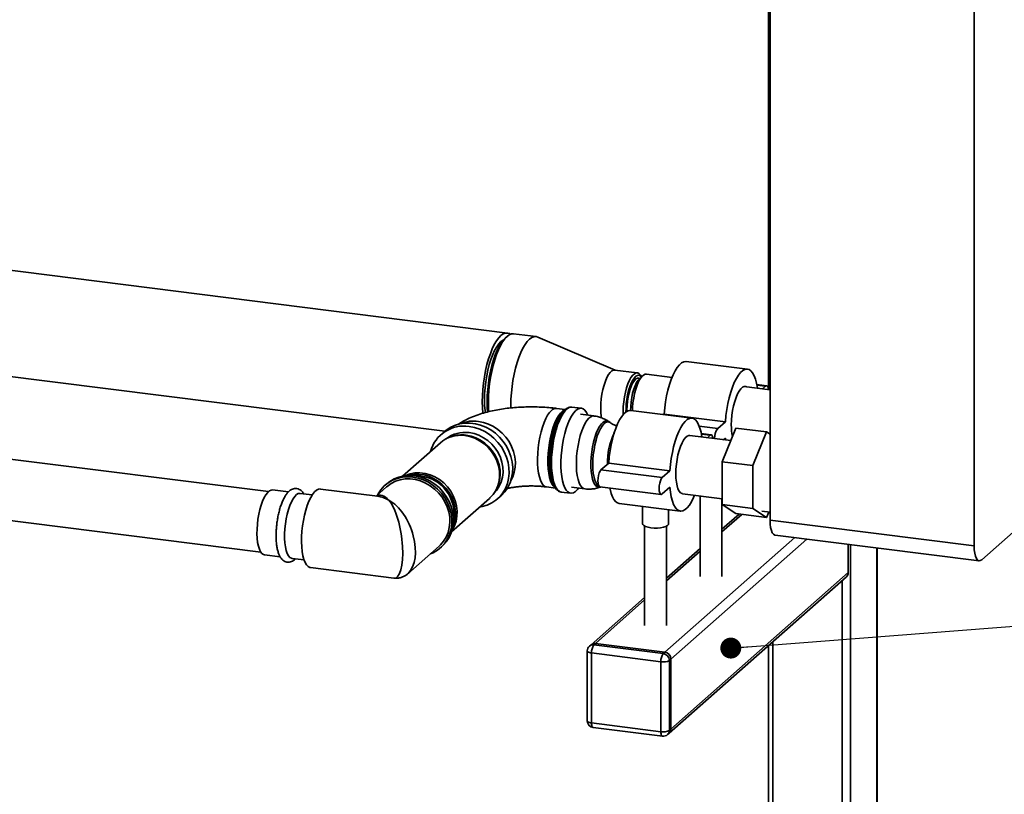
# Paper-space layout 'Blatt1' of a CAD drawing. Units: millimetres. Extents: x 0 to 5940, y 0 to 4200.
# Drawn here: x 4994 to 5370, y 1408 to 1704 of the extents above; entities that cross this region are included whole.
import ezdxf

# ---------------------------------------------------------------- set-up
doc = ezdxf.new("R2010")
doc.units = ezdxf.units.MM
doc.header["$LTSCALE"] = 10
doc.layers.add('1', color=7, linetype='Continuous')
doc.dimstyles.new('SLDDIMSTYLE2', dxfattribs={"dimtxt": 0.18, "dimasz": 8, "dimexe": 0, "dimexo": 0.0625, "dimgap": 0, "dimtad": 0, "dimtih": 1, "dimtoh": 1, "dimdec": 0, "dimrnd": 1e-09, "dimzin": 0, "dimdsep": 46, "dimtxsty": 'Standard', "dimblk1": 'DOT', "dimblk2": 'DOT', "dimsah": 1, "dimcen": 0.09, "dimadec": 0, "dimazin": 0, "dimtfac": 8, "dimtdec": 0, "dimtofl": 0, "dimtmove": 0, "dimatfit": 3, "dimldrblk": 'DOT', "dimfxl": 1, "dimfrac": 2, "dimtolj": 1, "dimtzin": 0, "dimarcsym": 0})

# ---------------------------------------------------------------- blocks, each defined once
blk = doc.blocks.new('_Dot')
at = {"color": 0, "linetype": 'ByBlock', "lineweight": -2}
blk.add_line((-0.5, 0), (-1, 0), dxfattribs=at)
at = {"color": 0, "linetype": 'ByBlock', "const_width": 0.5}
blk.add_lwpolyline([(-0.25, 0, 1), (0.25, 0, 1)], format="xyb", close=True, dxfattribs=at)

psp = doc.layouts.new('Blatt1')

# ---------------------------------------------------------------- linework, layer by layer
at = {"color": 7, "linetype": 'Continuous', "lineweight": 35}
for p, q in [((5358.57, 1503.02), (5358.57, 1899.78)), ((5280.05, 1754.37), (5280.05, 1562.87)), ((5280.62, 1512.84), (5280.62, 1754.3)), ((5180.31, 1584.33), (4894.6, 1620.33)), ((5191.23, 1582.96), (5182.65, 1584.04)), ((5180.14, 1583.04), (5179.36, 1582.36)), ((5221.47, 1570.16), (5191.85, 1582.79)), ((4898.02, 1579.33), (5156.31, 1546.79)), ((5272.02, 1570.51), (5248.63, 1573.46)), ((5229.87, 1569.1), (5221.29, 1570.18)), ((5243.16, 1567.34), (5233.37, 1568.58)), ((5231.97, 1568.03), (5230.81, 1567)), ((5231.5, 1567.61), (5231.09, 1568.22)), ((5280.62, 1562.62), (5270.72, 1563.87)), ((5279.35, 1564.16), (5275.57, 1564.63)), ((5275.61, 1564.41), (5278.94, 1563.99)), ((5277.79, 1562.98), (5278.94, 1563.99)), ((5181.6, 1556.72), (5181.61, 1555.68)), ((5202.38, 1555.11), (5199.01, 1555.54)), ((5202.35, 1555.08), (5201.64, 1554.45)), ((5208.52, 1555.6), (5204.94, 1556.05)), ((5225.96, 1554.99), (5225.97, 1554.43)), ((5250.8, 1551.8), (5227.42, 1554.75)), ((5213.33, 1552.66), (5208.23, 1553.3)), ((5219.55, 1550.1), (5218.99, 1550.49)), ((5239.94, 1553.17), (5240.19, 1553.39)), ((5240.19, 1553.39), (5263.57, 1550.44)), ((5260.63, 1547.85), (5263.57, 1550.44)), ((5089, 1523.76), (4898.23, 1547.8)), ((5156.19, 1546.69), (5154.84, 1545.5)), ((5253.59, 1548.73), (5260.63, 1547.85)), ((5262.28, 1535.16), (5267.59, 1548)), ((5267.59, 1548), (5279.28, 1546.53)), ((5279.28, 1546.53), (5273.98, 1533.69)), ((5280.62, 1545.65), (5279.28, 1546.53)), ((5154.67, 1542.43), (5140.23, 1529.69)), ((5158.81, 1544.75), (5158.28, 1544.56)), ((5265.61, 1543.22), (5249.97, 1545.19)), ((5258.14, 1545.45), (5254.36, 1545.93)), ((5254.4, 1545.7), (5257.72, 1545.29)), ((5256.66, 1544.35), (5257.72, 1545.29)), ((5263.57, 1544.16), (5262.89, 1543.56)), ((5263.63, 1543.47), (5263.57, 1544.16)), ((5262.28, 1535.16), (5273.98, 1533.69)), ((5262.28, 1518.83), (5262.28, 1535.16)), ((5216.03, 1532.08), (5218.97, 1534.68)), ((5216.03, 1532.08), (5239.41, 1529.14)), ((5218.97, 1534.68), (5242.36, 1531.74)), ((5239.41, 1529.14), (5242.36, 1531.74)), ((5273.98, 1533.69), (5273.98, 1517.36)), ((4898.23, 1524.28), (5086.08, 1500.61)), ((5096.64, 1523.64), (5090.59, 1524.4)), ((5130.66, 1522), (5108.84, 1524.75)), ((5134.14, 1525.61), (5130.13, 1522.07)), ((5134.18, 1526.75), (5133.59, 1526.23)), ((5175.97, 1524.5), (5176.23, 1525)), ((5195.23, 1525.56), (5198.61, 1525.14)), ((5198.05, 1525.96), (5198.58, 1525.18)), ((5200.85, 1523.6), (5204.43, 1523.15)), ((5204.72, 1525.44), (5209.82, 1524.8)), ((5215.61, 1525.63), (5239, 1522.69)), ((5215.84, 1525.5), (5216.06, 1525.58)), ((5242.36, 1525.45), (5239.41, 1522.85)), ((5390.69, 1523.48), (5361.52, 1497.76)), ((5105.7, 1522.5), (5101.11, 1523.08)), ((5158.97, 1508.44), (5173.41, 1521.18)), ((5176.47, 1520.96), (5177.82, 1522.16)), ((5247.17, 1522.95), (5262.28, 1521.04)), ((5253.92, 1522.1), (5253.92, 1491.4)), ((5262.25, 1491.4), (5262.25, 1521.05)), ((5222.95, 1519.28), (5246.33, 1516.33)), ((5231.87, 1518.16), (5231.87, 1511.5)), ((5241.87, 1511.5), (5241.87, 1516.9)), ((5262.28, 1518.83), (5273.98, 1517.36)), ((5267.59, 1515.34), (5262.28, 1518.83)), ((5273.98, 1517.36), (5279.28, 1513.87)), ((5277.53, 1516.27), (5280.62, 1515.88)), ((5279.28, 1513.87), (5280.14, 1515.94)), ((5268.81, 1515.19), (5262.25, 1509.4)), ((5262.25, 1508.43), (5269.78, 1515.07)), ((5267.59, 1515.34), (5279.28, 1513.87)), ((5280.62, 1512.84), (5358.57, 1503.02)), ((5232.71, 1510.58), (5232.71, 1472.69)), ((5241.04, 1472.69), (5241.04, 1510.58)), ((5240.4, 1462.44), (5290.04, 1506.22)), ((5242.74, 1459.79), (5294.72, 1505.63)), ((5282.52, 1507.17), (5360.48, 1497.35)), ((5142.18, 1492.36), (5154.15, 1502.92)), ((5154.7, 1502.29), (5155.29, 1502.81)), ((5253.92, 1502.05), (5241.04, 1490.7)), ((5241.04, 1489.72), (5253.92, 1501.08)), ((5310.51, 1492.84), (5310.51, 1503.64)), ((5311.39, 1503.53), (5311.39, 1357.51)), ((5321.41, 1502.27), (5321.41, 1378.29)), ((5321.57, 1378.3), (5321.57, 1502.25)), ((5087.46, 1499.6), (5093.52, 1498.84)), ((5097.99, 1498.27), (5102.57, 1497.7)), ((5105.06, 1494.74), (5136.89, 1490.73)), ((5242.06, 1431.5), (5309.82, 1491.26)), ((5242.74, 1433.08), (5310.51, 1492.84)), ((5308.17, 1489.8), (5308.17, 1342.7)), ((5232.71, 1483.35), (5212.25, 1465.3)), ((5213.9, 1465.78), (5232.71, 1482.37)), ((5212.25, 1465.3), (5211.66, 1464.78)), ((5213.9, 1465.78), (5213.31, 1465.26)), ((5213.31, 1465.26), (5239.81, 1461.92)), ((5240.4, 1462.44), (5213.9, 1465.78)), ((5280.05, 1465), (5280.05, 1393.7)), ((5281.66, 1466.43), (5281.66, 1391.56)), ((5210.81, 1462.91), (5210.81, 1436.19)), ((5238.93, 1458.79), (5212.43, 1462.13)), ((5212.43, 1462.13), (5212.43, 1435.41)), ((5239.81, 1461.92), (5240.4, 1462.44)), ((5242.74, 1459.79), (5242.15, 1459.27)), ((5242.74, 1433.08), (5242.74, 1459.79)), ((5238.93, 1432.07), (5238.93, 1458.79)), ((5242.15, 1459.27), (5242.15, 1432.56)), ((5212.43, 1435.41), (5238.93, 1432.07)), ((5213, 1433.71), (5239.5, 1430.37)), ((5241.47, 1430.98), (5242.06, 1431.5)), ((5242.15, 1432.56), (5242.74, 1433.08))]:
    psp.add_line(p, q, dxfattribs=at)
at = {"color": 7, "linetype": 'Continuous', "lineweight": 35, "flags": 128}
for points in [[(5181.44, 1583.87), (5181.1, 1584.08), (5180.32, 1584.33), (5179.5, 1584.29), (5178.66, 1583.96), (5177.8, 1583.34), (5176.94, 1582.44), (5176.1, 1581.29), (5175.28, 1579.88), (5174.49, 1578.25), (5173.76, 1576.42), (5173.08, 1574.41), (5172.47, 1572.25), (5171.94, 1569.98), (5171.5, 1567.63), (5171.15, 1565.23), (5170.89, 1562.81), (5170.73, 1560.42), (5170.68, 1558.09), (5170.73, 1555.85), (5170.89, 1553.73), (5170.9, 1553.67)], [(5182.65, 1584.04), (5181.84, 1584), (5180.99, 1583.66), (5180.14, 1583.04), (5179.28, 1582.15), (5178.43, 1580.99), (5177.61, 1579.59), (5176.83, 1577.96), (5176.09, 1576.12), (5175.42, 1574.11), (5174.81, 1571.96), (5174.28, 1569.69), (5173.84, 1567.33), (5173.48, 1564.93), (5173.23, 1562.52), (5173.07, 1560.13), (5173.02, 1557.8)], [(5178.68, 1581.67), (5178.62, 1581.64), (5177.8, 1581.06), (5176.98, 1580.2), (5176.18, 1579.06), (5175.4, 1577.68), (5174.67, 1576.06), (5173.99, 1574.25), (5173.37, 1572.27), (5172.83, 1570.15), (5172.38, 1567.93), (5172.01, 1565.65), (5171.75, 1563.35), (5171.59, 1561.07), (5171.54, 1558.84), (5171.59, 1556.71), (5171.75, 1554.71), (5171.85, 1553.9)], [(5172.54, 1558.15), (5172.59, 1560.43), (5172.74, 1562.77), (5173, 1565.13), (5173.35, 1567.47), (5173.79, 1569.77), (5174.32, 1571.98), (5174.92, 1574.07), (5175.59, 1576.01), (5176.32, 1577.77), (5177.09, 1579.32), (5177.9, 1580.65), (5178.73, 1581.72), (5179.36, 1582.36)], [(5191.85, 1582.79), (5191.23, 1582.96), (5190.41, 1582.92), (5189.57, 1582.58), (5188.71, 1581.96), (5187.85, 1581.07), (5187.01, 1579.91), (5186.19, 1578.51), (5185.4, 1576.88), (5184.67, 1575.04), (5183.99, 1573.03), (5183.39, 1570.88), (5182.86, 1568.6), (5182.41, 1566.25), (5182.06, 1563.85), (5181.8, 1561.44), (5181.65, 1559.05), (5181.6, 1556.72)], [(5240.19, 1553.39), (5240.4, 1555.72), (5240.71, 1558.05), (5241.12, 1560.34), (5241.62, 1562.56), (5242.21, 1564.65), (5242.86, 1566.59), (5243.58, 1568.34), (5244.35, 1569.87), (5245.15, 1571.15), (5245.98, 1572.17), (5246.81, 1572.91), (5247.64, 1573.34), (5248.44, 1573.47), (5248.63, 1573.46)], [(5221.29, 1570.18), (5220.86, 1570.16), (5220.22, 1569.88), (5219.56, 1569.3), (5218.92, 1568.45), (5218.3, 1567.34), (5217.72, 1566), (5217.21, 1564.47), (5216.76, 1562.79), (5216.41, 1561.02), (5216.14, 1559.19), (5215.98, 1557.35), (5215.93, 1555.57)], [(5224.53, 1553.21), (5224.5, 1554.49), (5224.56, 1556.27), (5224.72, 1558.11), (5224.98, 1559.94), (5225.34, 1561.71), (5225.78, 1563.39), (5226.3, 1564.92), (5226.87, 1566.26), (5227.49, 1567.37), (5228.14, 1568.22), (5228.79, 1568.8), (5229.44, 1569.08), (5230.06, 1569.06), (5230.63, 1568.74), (5231.09, 1568.22)], [(5233.37, 1568.58), (5232.94, 1568.56), (5232.3, 1568.28), (5231.65, 1567.71), (5231.01, 1566.86), (5230.39, 1565.75), (5229.82, 1564.42), (5229.31, 1562.91), (5228.87, 1561.24), (5228.52, 1559.48), (5228.25, 1557.66), (5228.09, 1555.84), (5228.05, 1554.67)], [(5263.57, 1550.44), (5263.78, 1552.78), (5264.09, 1555.11), (5264.5, 1557.4), (5265.01, 1559.61), (5265.59, 1561.7), (5266.25, 1563.64), (5266.97, 1565.39), (5267.74, 1566.92), (5268.54, 1568.21), (5269.36, 1569.23), (5270.2, 1569.96), (5271.02, 1570.4), (5271.82, 1570.53), (5272.59, 1570.35), (5273.31, 1569.87), (5273.97, 1569.09), (5274.55, 1568.03), (5275.06, 1566.71), (5275.47, 1565.14), (5275.78, 1563.36), (5275.8, 1563.23)], [(5231.49, 1567.6), (5231.17, 1567.91), (5230.61, 1568.17), (5230.02, 1568.13), (5229.4, 1567.79), (5228.78, 1567.18), (5228.17, 1566.29), (5227.59, 1565.16), (5227.06, 1563.82), (5226.6, 1562.32), (5226.21, 1560.68), (5225.9, 1558.97), (5225.7, 1557.22), (5225.59, 1555.49), (5225.58, 1554.19)], [(5230.79, 1566.98), (5230.54, 1567.08), (5229.98, 1567.07), (5229.39, 1566.77), (5228.81, 1566.18), (5228.23, 1565.32), (5227.69, 1564.23), (5227.2, 1562.93), (5226.77, 1561.47), (5226.43, 1559.89), (5226.17, 1558.25), (5226.01, 1556.6), (5225.96, 1554.99)], [(5230.81, 1567), (5230.2, 1566.32), (5229.61, 1565.38), (5229.06, 1564.21), (5228.56, 1562.84), (5228.13, 1561.31), (5227.78, 1559.68), (5227.52, 1557.98), (5227.37, 1556.27), (5227.31, 1554.76)], [(5265.82, 1549.28), (5265.87, 1551.07), (5266.03, 1552.9), (5266.3, 1554.73), (5266.65, 1556.51), (5267.1, 1558.18), (5267.61, 1559.71), (5268.19, 1561.05), (5268.81, 1562.16), (5269.45, 1563.02), (5270.11, 1563.6), (5270.75, 1563.88), (5271.37, 1563.86), (5271.62, 1563.76)], [(5278.94, 1563.99), (5279.3, 1564.16), (5279.63, 1564), (5279.89, 1563.54), (5280.06, 1562.81), (5280.07, 1562.69)], [(5172.72, 1554.13), (5172.59, 1555.96), (5172.54, 1558.15)], [(5173.02, 1557.8), (5173.07, 1555.55), (5173.15, 1554.26)], [(5195.23, 1525.56), (5194.61, 1525.77), (5193.98, 1526.26), (5193.41, 1527.04), (5192.91, 1528.07), (5192.5, 1529.35), (5192.17, 1530.85), (5191.94, 1532.54), (5191.81, 1534.38), (5191.78, 1536.34), (5191.86, 1538.39), (5192.04, 1540.47), (5192.32, 1542.56), (5192.69, 1544.61), (5193.15, 1546.58), (5193.69, 1548.43), (5194.29, 1550.13), (5194.95, 1551.64), (5195.65, 1552.94), (5196.38, 1554), (5197.12, 1554.79)], [(5198.48, 1525.32), (5198.41, 1525.36), (5197.8, 1525.93), (5197.24, 1526.77), (5196.76, 1527.87), (5196.37, 1529.21), (5196.07, 1530.75), (5195.86, 1532.48), (5195.76, 1534.36), (5195.76, 1536.35), (5195.86, 1538.41), (5196.07, 1540.5), (5196.37, 1542.58), (5196.76, 1544.61), (5197.24, 1546.56), (5197.8, 1548.37), (5198.41, 1550.03), (5199.08, 1551.49), (5199.79, 1552.73), (5200.53, 1553.72), (5201.27, 1554.45), (5202.01, 1554.89), (5202.22, 1554.97)], [(5201.64, 1554.45), (5201.45, 1554.28), (5200.69, 1553.4), (5199.96, 1552.26), (5199.26, 1550.89), (5198.6, 1549.3), (5198, 1547.53), (5197.48, 1545.62), (5197.03, 1543.59), (5196.68, 1541.5), (5196.42, 1539.37), (5196.26, 1537.26), (5196.21, 1535.2)], [(5199.39, 1524.3), (5199.06, 1524.59), (5198.46, 1525.36), (5197.93, 1526.41), (5197.48, 1527.71), (5197.12, 1529.23), (5196.86, 1530.96), (5196.71, 1532.85), (5196.65, 1534.87), (5196.71, 1536.98), (5196.86, 1539.15), (5197.12, 1541.34), (5197.48, 1543.49), (5197.93, 1545.58), (5198.46, 1547.56), (5199.06, 1549.4), (5199.73, 1551.07), (5200.44, 1552.52), (5201.19, 1553.74), (5201.96, 1554.7), (5202.74, 1555.39), (5203.34, 1555.72)], [(5204.94, 1556.05), (5204.61, 1556.06), (5203.86, 1555.87), (5203.09, 1555.4), (5202.32, 1554.65), (5201.56, 1553.64), (5200.82, 1552.38), (5200.12, 1550.89), (5199.47, 1549.21), (5198.88, 1547.36), (5198.36, 1545.38), (5197.92, 1543.29), (5197.58, 1541.15), (5197.32, 1538.98), (5197.17, 1536.82), (5197.12, 1534.72)], [(5207.49, 1525.09), (5207.05, 1524.54), (5206.28, 1523.79), (5205.51, 1523.32), (5204.76, 1523.13), (5204.04, 1523.24), (5203.36, 1523.63), (5202.74, 1524.3), (5202.19, 1525.25), (5201.71, 1526.44), (5201.31, 1527.87), (5201.01, 1529.5), (5200.81, 1531.3), (5200.7, 1533.25), (5200.7, 1535.31), (5200.81, 1537.45), (5201.01, 1539.61), (5201.31, 1541.77), (5201.71, 1543.89), (5202.19, 1545.93), (5202.74, 1547.85), (5203.36, 1549.62), (5204.04, 1551.21), (5204.76, 1552.59), (5205.51, 1553.73), (5206.28, 1554.61), (5207.05, 1555.22), (5207.81, 1555.55), (5208.55, 1555.59), (5209.25, 1555.34), (5209.9, 1554.81), (5210.49, 1554), (5211, 1552.95)], [(5218.97, 1534.68), (5219.18, 1537.01), (5219.49, 1539.35), (5219.91, 1541.64), (5220.41, 1543.85), (5220.99, 1545.94), (5221.65, 1547.88), (5222.37, 1549.63), (5223.14, 1551.16), (5223.94, 1552.45), (5224.77, 1553.46), (5225.6, 1554.2), (5226.42, 1554.63), (5227.23, 1554.76), (5227.42, 1554.75)], [(5177.82, 1522.16), (5178, 1522.32), (5179.32, 1523.72), (5180.42, 1525.32), (5181.28, 1527.08), (5181.89, 1528.97), (5182.23, 1530.96), (5182.3, 1533.01), (5182.09, 1535.09), (5181.62, 1537.15), (5180.88, 1539.16), (5179.9, 1541.09), (5178.69, 1542.9), (5177.27, 1544.56), (5175.67, 1546.04), (5173.91, 1547.31), (5172.03, 1548.36), (5170.05, 1549.15), (5168.03, 1549.68), (5165.99, 1549.93), (5163.96, 1549.92), (5161.99, 1549.62), (5160.11, 1549.05), (5158.35, 1548.22), (5156.75, 1547.15), (5156.19, 1546.69)], [(5181.61, 1528), (5182.29, 1529.36), (5182.9, 1531.18), (5183.24, 1533.09), (5183.31, 1535.07), (5183.11, 1537.07), (5182.63, 1539.06), (5181.89, 1540.99), (5180.91, 1542.84), (5179.69, 1544.55), (5178.27, 1546.11), (5176.68, 1547.48), (5174.94, 1548.63), (5173.09, 1549.55), (5171.16, 1550.2), (5169.19, 1550.59)], [(5209.82, 1524.8), (5209.31, 1524.95), (5208.69, 1525.41), (5208.13, 1526.16), (5207.65, 1527.17), (5207.25, 1528.43), (5206.94, 1529.91), (5206.73, 1531.58), (5206.63, 1533.4), (5206.63, 1535.33), (5206.73, 1537.33), (5206.94, 1539.37), (5207.25, 1541.39), (5207.65, 1543.35), (5208.13, 1545.22), (5208.69, 1546.95), (5209.31, 1548.5), (5209.98, 1549.84), (5210.68, 1550.95), (5211.4, 1551.8), (5212.12, 1552.37), (5212.84, 1552.64), (5213.34, 1552.66)], [(5219, 1550.48), (5218.85, 1550.58), (5218.22, 1550.78), (5217.55, 1550.68), (5216.86, 1550.28), (5216.17, 1549.6), (5215.49, 1548.65), (5214.84, 1547.45), (5214.23, 1546.04), (5213.68, 1544.43), (5213.2, 1542.68), (5212.8, 1540.82), (5212.5, 1538.89), (5212.29, 1536.95), (5212.18, 1535.03), (5212.18, 1533.19), (5212.29, 1531.46), (5212.5, 1529.88), (5212.8, 1528.5), (5213.2, 1527.34), (5213.68, 1526.43), (5214.23, 1525.8), (5214.84, 1525.45), (5215.49, 1525.41), (5215.84, 1525.5)], [(5212.9, 1534.12), (5212.95, 1535.96), (5213.1, 1537.85), (5213.36, 1539.74), (5213.7, 1541.59), (5214.13, 1543.36), (5214.63, 1545), (5215.2, 1546.47), (5215.82, 1547.75), (5216.47, 1548.8), (5217.14, 1549.6), (5217.81, 1550.13), (5218.47, 1550.37), (5219.11, 1550.32), (5219.55, 1550.1)], [(5242.36, 1531.74), (5242.57, 1534.07), (5242.88, 1536.4), (5243.29, 1538.69), (5243.79, 1540.9), (5244.38, 1542.99), (5245.04, 1544.93), (5245.76, 1546.68), (5246.52, 1548.21), (5247.33, 1549.5), (5248.15, 1550.52), (5248.98, 1551.25), (5249.81, 1551.69), (5250.61, 1551.82), (5251.38, 1551.64), (5252.1, 1551.16), (5252.76, 1550.38), (5253.34, 1549.32), (5253.84, 1548), (5254.26, 1546.43), (5254.57, 1544.65), (5254.57, 1544.61)], [(5169.62, 1517.84), (5170.67, 1518.03), (5172.56, 1518.6), (5174.31, 1519.43), (5175.92, 1520.5), (5177.34, 1521.8), (5178.55, 1523.31), (5179.53, 1524.99), (5180.27, 1526.82), (5180.74, 1528.76), (5180.95, 1530.79), (5180.88, 1532.86), (5180.54, 1534.93), (5179.93, 1536.97), (5179.07, 1538.95), (5177.97, 1540.82), (5176.65, 1542.56), (5175.14, 1544.14), (5173.45, 1545.51), (5171.63, 1546.67), (5169.7, 1547.59), (5167.7, 1548.25), (5165.66, 1548.65)], [(5165.66, 1546.29), (5167.54, 1545.91), (5169.39, 1545.27), (5171.16, 1544.36), (5172.81, 1543.22), (5174.3, 1541.87), (5175.62, 1540.33), (5176.72, 1538.64), (5177.58, 1536.84), (5178.19, 1534.95), (5178.54, 1533.04), (5178.61, 1531.12), (5178.4, 1529.25), (5177.92, 1527.47), (5177.18, 1525.81), (5176.2, 1524.3), (5175.18, 1523.18)], [(5173.41, 1521.18), (5173.58, 1521.33), (5174.81, 1522.67), (5175.82, 1524.21), (5176.58, 1525.91), (5177.07, 1527.73), (5177.28, 1529.64), (5177.21, 1531.6), (5176.86, 1533.56), (5176.23, 1535.49), (5175.35, 1537.33), (5174.22, 1539.06), (5172.88, 1540.63), (5171.35, 1542.02), (5169.66, 1543.19), (5167.85, 1544.11), (5165.97, 1544.77), (5164.04, 1545.16)], [(5164.48, 1545.34), (5166.38, 1544.96), (5168.24, 1544.31), (5170.02, 1543.4), (5171.68, 1542.25), (5173.18, 1540.89), (5174.51, 1539.34), (5175.61, 1537.64), (5176.48, 1535.82), (5177.1, 1533.93), (5177.45, 1532), (5177.51, 1530.07), (5177.31, 1528.19), (5176.82, 1526.39), (5176.23, 1525)], [(5244.6, 1530.57), (5244.66, 1532.36), (5244.82, 1534.19), (5245.08, 1536.02), (5245.44, 1537.8), (5245.88, 1539.48), (5246.4, 1541), (5246.98, 1542.34), (5247.59, 1543.45), (5248.24, 1544.31), (5248.89, 1544.89), (5249.54, 1545.17), (5249.97, 1545.19)], [(5257.72, 1545.29), (5258.09, 1545.45), (5258.42, 1545.3), (5258.68, 1544.83), (5258.84, 1544.1), (5258.85, 1544.07)], [(5196.21, 1535.2), (5196.26, 1533.23), (5196.41, 1531.43)], [(5197.12, 1534.72), (5197.17, 1532.71), (5197.32, 1530.83), (5197.58, 1529.11), (5197.92, 1527.58), (5198.36, 1526.26), (5198.88, 1525.19), (5199.47, 1524.38), (5200.12, 1523.85), (5200.82, 1523.6), (5200.85, 1523.6)], [(5141.01, 1529.82), (5141.35, 1529.97), (5143.1, 1530.58), (5144.95, 1530.91), (5146.86, 1530.95), (5148.8, 1530.71), (5150.71, 1530.18), (5152.57, 1529.39), (5154.32, 1528.34), (5155.93, 1527.06), (5157.37, 1525.58), (5158.61, 1523.92), (5159.62, 1522.13), (5160.37, 1520.24), (5160.86, 1518.29), (5161.07, 1516.33), (5161, 1514.39), (5160.65, 1512.52), (5160.03, 1510.75), (5159.19, 1509.2)], [(5215.39, 1525.73), (5215.2, 1525.83), (5214.63, 1526.31), (5214.13, 1527.06), (5213.7, 1528.07), (5213.36, 1529.31), (5213.1, 1530.76), (5212.95, 1532.37), (5212.9, 1534.12)], [(5215.61, 1525.63), (5215.33, 1525.79), (5215.07, 1526.25), (5214.91, 1526.98), (5214.85, 1527.9), (5214.91, 1528.92), (5215.07, 1529.95), (5215.33, 1530.87), (5215.66, 1531.61), (5216.03, 1532.08)], [(5150.79, 1499.95), (5151.9, 1500.43), (5153.57, 1501.4), (5155.06, 1502.62), (5156.34, 1504.05), (5157.4, 1505.67), (5158.21, 1507.45), (5158.76, 1509.36), (5159.04, 1511.36), (5159.04, 1513.41), (5158.76, 1515.48), (5158.21, 1517.53), (5157.4, 1519.51), (5156.34, 1521.4), (5155.06, 1523.16), (5153.57, 1524.75), (5151.9, 1526.14), (5150.1, 1527.31), (5148.18, 1528.24), (5146.18, 1528.91), (5144.15, 1529.31), (5142.12, 1529.42), (5140.12, 1529.26), (5138.2, 1528.81), (5136.39, 1528.09), (5134.73, 1527.12), (5133.24, 1525.91), (5131.95, 1524.47), (5130.89, 1522.85), (5130.78, 1522.64)], [(5154.15, 1502.92), (5154.66, 1503.4), (5155.88, 1504.81), (5156.87, 1506.41), (5157.6, 1508.16), (5158.08, 1510.03), (5158.29, 1511.98), (5158.22, 1513.98), (5157.88, 1515.98), (5157.27, 1517.95), (5156.4, 1519.85), (5155.3, 1521.64), (5153.98, 1523.28), (5152.46, 1524.75), (5150.79, 1526.02), (5148.99, 1527.05), (5147.09, 1527.84), (5145.14, 1528.36), (5143.16, 1528.61), (5141.21, 1528.58), (5139.31, 1528.27), (5137.51, 1527.69), (5135.83, 1526.85), (5134.32, 1525.76), (5134.14, 1525.61)], [(5155.29, 1502.81), (5155.65, 1503.14), (5156.93, 1504.57), (5157.99, 1506.19), (5158.8, 1507.97), (5159.35, 1509.88), (5159.63, 1511.88), (5159.63, 1513.93), (5159.35, 1516), (5158.8, 1518.05), (5157.99, 1520.03), (5156.93, 1521.92), (5155.65, 1523.68), (5154.16, 1525.27), (5152.49, 1526.66), (5150.69, 1527.83), (5148.77, 1528.76), (5146.77, 1529.43), (5144.74, 1529.83), (5142.71, 1529.94), (5140.71, 1529.78), (5138.79, 1529.33), (5136.98, 1528.61), (5135.32, 1527.64), (5134.18, 1526.75)], [(5159.5, 1510.72), (5160.01, 1512.2), (5160.36, 1514.05), (5160.43, 1515.96), (5160.22, 1517.89), (5159.74, 1519.81), (5158.99, 1521.67), (5158, 1523.43), (5156.78, 1525.06), (5155.36, 1526.52), (5153.77, 1527.78), (5152.05, 1528.81), (5150.23, 1529.6), (5148.34, 1530.11), (5146.44, 1530.35), (5144.55, 1530.31), (5142.73, 1529.99), (5142.55, 1529.94)], [(5147.39, 1529.69), (5145.53, 1529.78), (5145.15, 1529.77)], [(5239.41, 1522.85), (5239.05, 1522.68), (5238.72, 1522.84), (5238.46, 1523.31), (5238.29, 1524.03), (5238.23, 1524.96), (5238.29, 1525.98), (5238.46, 1527), (5238.72, 1527.93), (5239.05, 1528.66), (5239.41, 1529.14)], [(5247.17, 1522.95), (5246.98, 1522.99), (5246.4, 1523.31), (5245.88, 1523.93), (5245.44, 1524.82), (5245.08, 1525.97), (5244.82, 1527.33), (5244.66, 1528.88), (5244.6, 1530.57)], [(5090.59, 1524.4), (5090.03, 1524.36), (5089.36, 1524.05), (5088.69, 1523.45), (5088.02, 1522.59), (5087.37, 1521.48), (5086.77, 1520.14), (5086.21, 1518.61), (5085.72, 1516.93), (5085.31, 1515.14), (5084.99, 1513.27), (5084.76, 1511.37), (5084.63, 1509.48), (5084.61, 1507.66), (5084.69, 1505.93), (5084.86, 1504.35), (5085.14, 1502.95), (5085.51, 1501.76), (5085.96, 1500.81), (5086.48, 1500.12), (5087.06, 1499.71), (5087.46, 1499.6)], [(5108.84, 1524.75), (5108.78, 1524.76), (5108.06, 1524.67), (5107.33, 1524.3), (5106.58, 1523.64), (5105.84, 1522.71), (5105.12, 1521.53), (5104.44, 1520.12), (5103.81, 1518.51), (5103.24, 1516.72), (5102.74, 1514.81), (5102.32, 1512.79), (5101.99, 1510.71), (5101.76, 1508.62), (5101.63, 1506.54), (5101.61, 1504.53), (5101.69, 1502.62), (5101.87, 1500.85), (5102.15, 1499.25), (5102.52, 1497.86), (5102.98, 1496.7), (5103.52, 1495.79), (5104.12, 1495.15), (5104.78, 1494.8), (5105.06, 1494.74)], [(5222.95, 1519.28), (5222.37, 1519.44), (5221.65, 1519.92), (5220.99, 1520.7), (5220.41, 1521.76), (5219.91, 1523.09), (5219.49, 1524.65), (5219.39, 1525.16)], [(5251.77, 1522.37), (5251.38, 1521.46), (5250.61, 1519.92), (5249.81, 1518.64), (5248.98, 1517.62), (5248.15, 1516.89), (5247.33, 1516.45), (5246.52, 1516.32), (5245.76, 1516.5), (5245.04, 1516.98), (5244.38, 1517.76), (5243.79, 1518.82), (5243.29, 1520.14), (5242.88, 1521.71), (5242.57, 1523.49), (5242.36, 1525.45)], [(5097.99, 1498.27), (5097.74, 1498.33), (5097.15, 1498.66), (5096.61, 1499.28), (5096.14, 1500.17), (5095.75, 1501.3), (5095.45, 1502.65), (5095.24, 1504.2), (5095.14, 1505.89), (5095.14, 1507.69), (5095.24, 1509.57), (5095.45, 1511.47), (5095.75, 1513.35), (5096.14, 1515.17), (5096.61, 1516.88), (5097.15, 1518.45), (5097.74, 1519.84), (5098.38, 1521.01), (5099.04, 1521.94), (5099.72, 1522.6), (5100.39, 1522.99), (5101.04, 1523.08), (5101.11, 1523.08)], [(5282.52, 1507.17), (5282.44, 1507.18), (5281.93, 1507.46), (5281.48, 1508.04), (5281.12, 1508.91), (5280.84, 1510.03), (5280.68, 1511.36), (5280.62, 1512.84)], [(5235.11, 1509.95), (5234, 1510.14), (5233.07, 1510.42), (5232.38, 1510.77), (5231.98, 1511.17), (5231.87, 1511.5)], [(5241.87, 1511.5), (5241.8, 1511.22), (5241.43, 1510.82), (5240.78, 1510.46), (5239.88, 1510.17), (5238.79, 1509.97), (5237.58, 1509.85), (5236.33, 1509.85), (5235.11, 1509.95)], [(5358.57, 1503.02), (5358.63, 1501.53), (5358.79, 1500.21), (5359.07, 1499.09), (5359.43, 1498.22), (5359.88, 1497.64), (5360.39, 1497.36), (5360.94, 1497.4), (5361.52, 1497.76)], [(5210.81, 1462.91), (5210.81, 1462.88), (5210.88, 1462.72), (5211.03, 1462.56), (5211.28, 1462.42), (5211.6, 1462.3), (5211.99, 1462.2), (5212.43, 1462.13)], [(5210.81, 1436.19), (5210.81, 1436.17), (5210.88, 1436), (5211.03, 1435.85), (5211.28, 1435.71), (5211.6, 1435.59), (5211.99, 1435.49), (5212.43, 1435.41)], [(5213, 1433.71), (5212.97, 1433.72), (5212.82, 1433.8), (5212.69, 1433.98), (5212.58, 1434.24), (5212.49, 1434.57), (5212.44, 1434.97), (5212.43, 1435.41)], [(5239.5, 1430.37), (5239.48, 1430.38), (5239.32, 1430.46), (5239.19, 1430.64), (5239.08, 1430.9), (5239, 1431.23), (5238.95, 1431.63), (5238.93, 1432.07)]]:
    psp.add_lwpolyline(points, dxfattribs=at)
at = {"color": 7, "linetype": 'Continuous', "lineweight": 35}
for centre, radius, start, end in [((5198.86, 1553.15), 2.39, 86.3942, 136.7144), ((5237.05, 1555.35), 21.12, 179.4106, 189.5387), ((5167.45, 1537.64), 13.07, 82.3314, 112.4295), ((5163.64, 1535.56), 13.24, 81.2477, 164.5627), ((5164.01, 1534.85), 11.55, 81.8162, 128.1605), ((5246.03, 1534.41), 27.57, 155.0911, 180.3832), ((5265.64, 1544.21), 6.2, 144.1114, 182.033), ((5285.73, 1549.01), 19.92, 179.2052, 192.1898), ((5162.35, 1533.5), 11.78, 81.7779, 130.7249), ((5162.87, 1533.33), 12.11, 82.3554, 109.5518), ((5209.34, 1532.31), 12.96, 183.8813, 209.3348), ((5145.41, 1515.43), 14.4, 351.5942, 82.1132), ((5308.42, 1492.81), 2.08, 312.158, 0.9777), ((5213.31, 1462.91), 2.5, 131.4096, 180), ((5213.02, 1463.2), 2.08, 81.8416, 130.6612), ((5213.6, 1463.72), 2.08, 81.8416, 130.6612), ((5217.34, 1462.43), 4.92, 144.9309, 183.5931), ((5243.84, 1459.1), 4.92, 144.9309, 183.5931), ((5239.42, 1459.22), 2.73, 1.0587, 81.7605), ((5240.01, 1459.74), 2.73, 1.0587, 81.7605), ((5239.85, 1463.62), 4.92, 259.2261, 297.8883), ((5213.31, 1436.19), 2.5, 180, 262.8192), ((5239.85, 1436.91), 4.92, 259.2261, 297.8883), ((5239.81, 1432.85), 2.5, 262.8192, 311.4096), ((5240.07, 1432.52), 2.08, 312.158, 0.9777), ((5240.66, 1433.04), 2.08, 312.158, 0.9777)]:
    psp.add_arc(centre, radius, start, end, dxfattribs=at)
for major_axis, ratio, start_param, end_param in [((-4.18, 16.11), 0.384806, 5.69041, 6.389202), ((-8.62, 15.04), 0.584095, 5.507079, 5.868446), ((-2.29, 15.48), 0.308353, 3.053051, 5.835974), ((-5.41, 14.9), 0.574571, 3.386568, 5.720061), ((-5.41, 14.9), 0.574571, 3.363867, 3.386568)]:
    psp.add_ellipse((5135.02, 1506.21), major_axis=major_axis, ratio=ratio, start_param=start_param, end_param=end_param, dxfattribs=at)
for points, knots in [([(5199.01, 1555.54), (5198.51, 1555.6), (5197.06, 1555.77), (5194.63, 1555.97), (5191.71, 1556.11), (5188.8, 1556.14), (5185.89, 1556.06), (5183.01, 1555.88), (5180.15, 1555.58), (5177.32, 1555.18), (5174.53, 1554.65), (5171.76, 1553.98), (5169, 1553.14), (5166.37, 1552.14), (5163.98, 1550.97), (5162.37, 1550.08), (5161.6, 1549.51), (5161.48, 1549.42)], [0, 0, 0, 0, 0.037659, 0.108819, 0.179211, 0.249178, 0.319094, 0.389233, 0.459946, 0.53167, 0.604955, 0.680526, 0.759334, 0.84243, 0.918285, 0.987682, 1, 1, 1, 1]), ([(5204.93, 1556.04), (5204.67, 1556.06), (5204.2, 1556.09), (5203.75, 1555.91), (5203.54, 1555.83)], [0, 0, 0, 0, 0.535825, 1, 1, 1, 1]), ([(5219.05, 1550.44), (5219.02, 1550.46), (5218.54, 1550.84), (5217.49, 1551.41), (5215.91, 1552.09), (5214.51, 1552.5), (5213.63, 1552.6), (5213.33, 1552.63)], [0, 0, 0, 0, 0.018138, 0.29553, 0.57403, 0.853256, 1, 1, 1, 1]), ([(5222.11, 1548.88), (5221.74, 1549), (5220.91, 1549.27), (5220.06, 1549.73), (5219.66, 1550.04), (5219.58, 1550.1)], [0, 0, 0, 0, 0.396534, 0.887296, 1, 1, 1, 1]), ([(5102.49, 1522.9), (5102.47, 1522.93), (5102.3, 1523.29), (5101.86, 1523.81), (5101.16, 1524.44), (5100.34, 1524.84), (5099.43, 1525), (5098.53, 1524.87), (5097.7, 1524.53), (5096.92, 1523.98), (5096.16, 1523.19), (5095.41, 1522.15), (5094.71, 1520.87), (5094.07, 1519.4), (5093.51, 1517.79), (5093.02, 1516.07), (5092.62, 1514.27), (5092.3, 1512.41), (5092.07, 1510.53), (5091.93, 1508.65), (5091.89, 1506.82), (5091.94, 1505.06), (5092.1, 1503.4), (5092.36, 1501.86), (5092.73, 1500.47), (5093.21, 1499.27), (5093.79, 1498.31), (5094.46, 1497.58), (5095.21, 1497.08), (5096.07, 1496.79), (5096.96, 1496.77), (5097.83, 1497), (5098.63, 1497.45), (5099.13, 1497.82), (5099.36, 1498.09), (5099.37, 1498.1)], [0, 0, 0, 0, 0.002539, 0.034878, 0.063328, 0.089633, 0.118014, 0.144895, 0.171817, 0.200837, 0.233562, 0.269832, 0.307045, 0.343544, 0.379388, 0.414795, 0.449934, 0.484924, 0.51985, 0.554786, 0.589782, 0.624919, 0.660302, 0.696082, 0.732485, 0.769833, 0.804127, 0.834287, 0.861424, 0.887233, 0.914634, 0.941298, 0.968916, 0.999464, 1, 1, 1, 1]), ([(5180.09, 1524.9), (5180.27, 1524.95), (5180.77, 1525.08), (5181.83, 1525.29), (5183.22, 1525.51), (5184.79, 1525.7), (5186.5, 1525.84), (5188.31, 1525.91), (5190.15, 1525.92), (5191.99, 1525.86), (5193.7, 1525.74), (5194.75, 1525.62), (5195.23, 1525.56)], [0, 0, 0, 0, 0.052521, 0.1485705, 0.2492312, 0.3537659, 0.4613126, 0.570979, 0.6818906, 0.7932012, 0.9038399, 1, 1, 1, 1]), ([(5199.57, 1524.15), (5199.72, 1524.04), (5200.09, 1523.78), (5200.61, 1523.59), (5200.95, 1523.61), (5201.04, 1523.61)], [0, 0, 0, 0, 0.345227, 0.839361, 1, 1, 1, 1]), ([(5209.82, 1524.81), (5209.88, 1524.8), (5210.53, 1524.67), (5211.8, 1524.68), (5213.55, 1524.84), (5214.9, 1525.14), (5215.63, 1525.44), (5215.84, 1525.52)], [0, 0, 0, 0, 0.030368, 0.327299, 0.613858, 0.891293, 1, 1, 1, 1]), ([(5136.84, 1490.76), (5137.03, 1490.73), (5137.62, 1490.63), (5138.68, 1490.7), (5139.95, 1490.99), (5141.14, 1491.56), (5141.94, 1492.1), (5142.3, 1492.48), (5142.36, 1492.55)], [0, 0, 0, 0, 0.100515, 0.311475, 0.533967, 0.747008, 0.955819, 1, 1, 1, 1])]:
    psp.add_open_spline(points, degree=3, knots=knots, dxfattribs=at)

# ---------------------------------------------------------------- leaders
at = {"layer": '1'}
psp.add_leader([(5265.62, 1464.01), (5559.36, 1486.82)], dimstyle='SLDDIMSTYLE2', dxfattribs=at)

doc.saveas('drawing.dxf')
